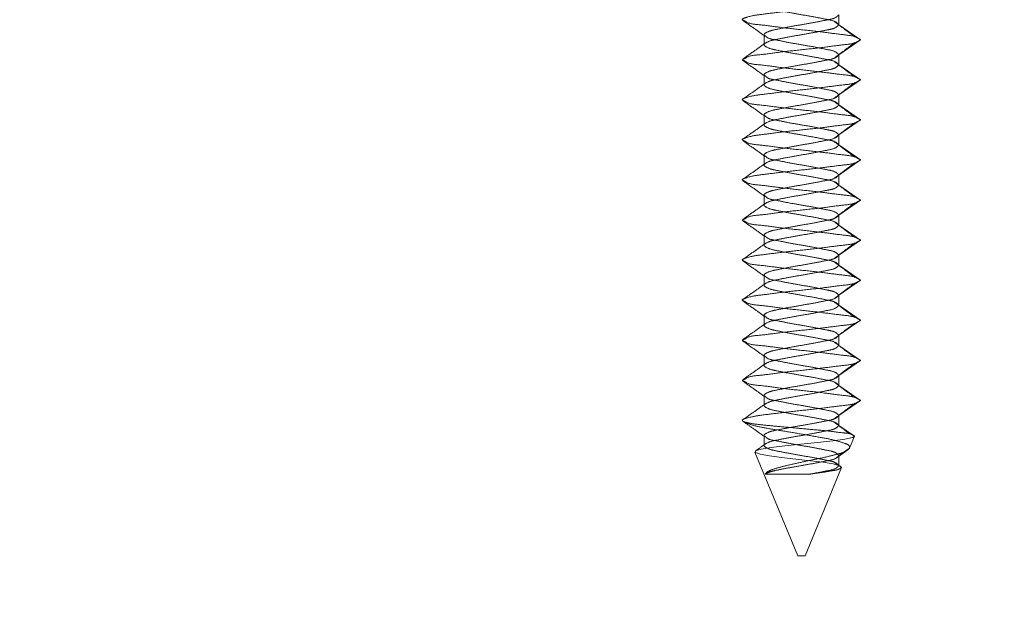
# Model space of a CAD drawing. Units: inches. Extents: x 0.3 to 16.7, y 0.2 to 10.7.
# Drawn here: x 2.2 to 2.5, y 1.1 to 1.3 of the extents above; entities that cross this region are included whole.
import ezdxf

# ---------------------------------------------------------------- set-up
doc = ezdxf.new("R2010")
doc.units = ezdxf.units.IN
doc.header["$MEASUREMENT"] = 0
doc.linetypes.add('HIDDEN', pattern=[0.075, 0.05, -0.025])

msp = doc.modelspace()

# ---------------------------------------------------------------- linework, layer by layer
at = {"color": 7, "linetype": 'HIDDEN', "lineweight": 18}
for p, q in [((2.47761713, 1.266695), (2.47761713, 1.27016685)), ((2.48513466, 1.26148663), (2.47761713, 1.266695)), ((2.45165229, 1.26322314), (2.45165229, 1.25975012)), ((2.47761713, 1.25627826), (2.48513466, 1.26148663)), ((2.47761713, 1.25280641), (2.47761713, 1.25627826)), ((2.48513466, 1.24759804), (2.47761713, 1.25280641)), ((2.45165229, 1.24933338), (2.45165229, 1.24586153)), ((2.47761713, 1.24238968), (2.48513466, 1.24759804)), ((2.47761713, 1.23891665), (2.47761713, 1.24238968)), ((2.48513466, 1.23370946), (2.47761713, 1.23891665)), ((2.45165229, 1.2354448), (2.45165229, 1.23197294)), ((2.47761713, 1.22850109), (2.48513466, 1.23370946)), ((2.47761713, 1.22502807), (2.47761713, 1.22850109)), ((2.48513466, 1.2198197), (2.47761713, 1.22502807)), ((2.45165229, 1.22155621), (2.45165229, 1.21808436)), ((2.47761713, 1.21461133), (2.48513466, 1.2198197)), ((2.47761713, 1.21113948), (2.47761713, 1.21461133)), ((2.48513466, 1.20593111), (2.47761713, 1.21113948)), ((2.45165229, 1.20766763), (2.45165229, 1.2041946)), ((2.47761713, 1.20072275), (2.48513466, 1.20593111)), ((2.47761713, 1.19725089), (2.47761713, 1.20072275)), ((2.48513466, 1.19204253), (2.47761713, 1.19725089)), ((2.45165229, 1.19377787), (2.45165229, 1.19030601)), ((2.47761713, 1.18683416), (2.48513466, 1.19204253)), ((2.47761713, 1.18336113), (2.47761713, 1.18683416)), ((2.48513466, 1.17815277), (2.47761713, 1.18336113)), ((2.45165229, 1.17988928), (2.45165229, 1.17641743)), ((2.47761713, 1.17294557), (2.48513466, 1.17815277)), ((2.47761713, 1.16947255), (2.47761713, 1.17294557)), ((2.48513466, 1.16426418), (2.47761713, 1.16947255)), ((2.45165229, 1.16600069), (2.45165229, 1.16252884)), ((2.47761713, 1.15905581), (2.48513466, 1.16426418)), ((2.47761713, 1.15558396), (2.47761713, 1.15905581)), ((2.48513466, 1.15037559), (2.47761713, 1.15558396)), ((2.45165229, 1.15211211), (2.45165229, 1.14863908)), ((2.47761713, 1.14516723), (2.48513466, 1.15037559)), ((2.47761713, 1.14169537), (2.47761713, 1.14516723)), ((2.48513466, 1.13648701), (2.47761713, 1.14169537)), ((2.45165229, 1.13822235), (2.45165229, 1.13475049)), ((2.47761713, 1.13127864), (2.48513466, 1.13648701)), ((2.47761713, 1.12780561), (2.47761713, 1.13127864)), ((2.48302877, 1.12405686), (2.47761713, 1.12780561)), ((2.45165229, 1.12433376), (2.45165229, 1.12086191)), ((2.48133369, 1.11996432), (2.48302877, 1.12405686)), ((2.47761713, 1.11738888), (2.48133369, 1.11996432)), ((2.4485031, 1.11859388), (2.46338469, 1.08266683)), ((2.47761713, 1.11391703), (2.47761713, 1.11738888)), ((2.46588466, 1.08266683), (2.47855864, 1.11326466)), ((2.4771951, 1.11416695), (2.47612731, 1.1149824)), ((2.47855864, 1.11326466), (2.47761713, 1.11391703)), ((2.45207748, 1.11099194), (2.46770126, 1.11099194)), ((2.46338469, 1.08266683), (2.46511306, 1.08266683)), ((2.46588466, 1.08266683), (2.46511306, 1.08266683))]:
    msp.add_line(p, q, dxfattribs=at)
at = {"color": 7, "linetype": 'HIDDEN', "lineweight": 18, "flags": 128}
msp.add_lwpolyline([(2.47855864, 1.11326466), (2.47788802, 1.11387714), (2.47565717, 1.11448257), (2.47211888, 1.11504459), (2.467716, 1.11559018), (2.46267453, 1.11619562), (2.45775018, 1.1167682), (2.45352125, 1.1173091), (2.45030488, 1.11790984), (2.44863672, 1.11849063), (2.44866634, 1.11866193), (2.44872985, 1.11902918), (2.45059499, 1.11962288), (2.45411788, 1.12021189), (2.45887224, 1.12075044), (2.46443187, 1.1213371), (2.47021957, 1.12193198), (2.47546137, 1.12247288), (2.4796535, 1.1230525), (2.48231627, 1.12365206), (2.48302877, 1.12405686), (2.48302877, 1.12405686)], dxfattribs=at)
at = {"color": 7, "linetype": 'Continuous', "lineweight": 18}
msp.add_circle((2.26243875, 2.38649595), 1.70645618, dxfattribs=at)
at = {"color": 7, "linetype": 'HIDDEN', "lineweight": 18}
for points, knots in [([(2.47761713, 1.28058358), (2.47730594, 1.28027781), (2.47626872, 1.27925862), (2.47333138, 1.27875981), (2.46938417, 1.27792313), (2.46461564, 1.27711173), (2.45995471, 1.27630032), (2.45576361, 1.27546371), (2.45334577, 1.27496472), (2.45114419, 1.27363991), (2.45334533, 1.27231321), (2.45576373, 1.27181523), (2.45995466, 1.27097808), (2.46461571, 1.27016711), (2.46938391, 1.2693547), (2.47333182, 1.26852079), (2.47626858, 1.26801988), (2.47730593, 1.26700074), (2.47761713, 1.266695)], [0, 0, 0, 0, 0.023740386, 0.0791296, 0.156359364, 0.249995701, 0.343633364, 0.420863129, 0.476252342, 0.499991712, 0.523745252, 0.579134465, 0.65636423, 0.750001894, 0.84363823, 0.92086383, 0.976259614, 1, 1, 1, 1]), ([(2.48513466, 1.27537522), (2.48463095, 1.27506891), (2.482801, 1.27395614), (2.47837077, 1.27358903), (2.4721203, 1.27269936), (2.46458046, 1.27190195), (2.4573468, 1.2711125), (2.45040654, 1.27020495), (2.44739961, 1.26987472), (2.44352778, 1.26859642), (2.44492367, 1.26804602), (2.44655908, 1.26693227), (2.45097648, 1.26667809), (2.45713078, 1.2657432), (2.46464347, 1.26496191), (2.47210633, 1.2641613), (2.47837342, 1.26327499), (2.48280074, 1.26290559), (2.48463091, 1.2617929), (2.48513466, 1.26148663)], [0, 0, 0, 0, 0.020998726, 0.076286428, 0.154715885, 0.249997647, 0.345280281, 0.423709738, 0.47899744, 0.499996166, 0.508059384, 0.52100167, 0.576289373, 0.654717094, 0.750001303, 0.845283065, 0.923710787, 0.979001274, 1, 1, 1, 1]), ([(2.47761713, 1.27016685), (2.47730595, 1.26986108), (2.47626874, 1.26884189), (2.47333114, 1.26834304), (2.46938557, 1.26750662), (2.46460924, 1.26669395), (2.45997668, 1.26588718), (2.45570523, 1.26503742), (2.45346181, 1.26456699), (2.45121799, 1.26333005), (2.45220683, 1.26278418), (2.4531583, 1.26178788), (2.45599403, 1.26143588), (2.45986825, 1.26054918), (2.46464081, 1.25975394), (2.46937839, 1.25893719), (2.47333278, 1.2581042), (2.4762685, 1.25760314), (2.47730591, 1.256584), (2.47761713, 1.25627826)], [0, 0, 0, 0, 0.023740395, 0.079129629, 0.156359423, 0.249995794, 0.343633493, 0.420863286, 0.47625252, 0.499991899, 0.513633165, 0.523745451, 0.579134685, 0.656360314, 0.7500018, 0.843638172, 0.920863801, 0.976259605, 1, 1, 1, 1]), ([(2.44435337, 1.26812645), (2.44563194, 1.26723013), (2.44818299, 1.26544177), (2.4507233, 1.2636382), (2.45199043, 1.26273856)], [0, 0, 0, 0, 0.50119384, 1, 1, 1, 1]), ([(2.47761713, 1.266695), (2.47730593, 1.26638926), (2.47626858, 1.26537011), (2.47333182, 1.2648692), (2.46938391, 1.26403529), (2.46461571, 1.26322288), (2.45995466, 1.26241191), (2.45576373, 1.26157477), (2.45334533, 1.26107679), (2.45114419, 1.25975008), (2.45334577, 1.25842527), (2.45576361, 1.25792628), (2.45995471, 1.25708967), (2.46461564, 1.25627827), (2.46938417, 1.25546687), (2.47333138, 1.25463018), (2.47626872, 1.25413137), (2.47730594, 1.25311219), (2.47761713, 1.25280641)], [0, 0, 0, 0, 0.023740386, 0.07913617, 0.15636177, 0.249998106, 0.34363577, 0.420865535, 0.476254748, 0.500008288, 0.523747658, 0.579136871, 0.656366636, 0.750004299, 0.843640636, 0.9208704, 0.976259614, 1, 1, 1, 1]), ([(2.48310636, 1.26247105), (2.48193238, 1.26335038), (2.47959607, 1.26510035), (2.47727972, 1.26687664), (2.47612731, 1.26776037)], [0, 0, 0, 0, 0.502489373, 1, 1, 1, 1]), ([(2.48513466, 1.26148663), (2.4846309, 1.26118036), (2.48280073, 1.26006767), (2.47837367, 1.25969825), (2.47210491, 1.25881205), (2.46464999, 1.25801096), (2.4571086, 1.25723142), (2.45103455, 1.25629668), (2.44645767, 1.25603774), (2.44499041, 1.25492939), (2.44380624, 1.25454154), (2.44499069, 1.25415585), (2.44645745, 1.25304593), (2.45103468, 1.25278857), (2.45710855, 1.25185304), (2.46465001, 1.25107378), (2.47210491, 1.25027261), (2.47837367, 1.24938642), (2.48280073, 1.24901701), (2.4846309, 1.24790431), (2.48513466, 1.24759804)], [0, 0, 0, 0, 0.0209987, 0.07628912, 0.154716747, 0.249998394, 0.345280912, 0.423710273, 0.478997908, 0.491940179, 0.500003387, 0.508059821, 0.521002092, 0.576289727, 0.654719088, 0.750001606, 0.845283253, 0.92371088, 0.9790013, 1, 1, 1, 1]), ([(2.45199043, 1.2602347), (2.4507233, 1.25933506), (2.44818299, 1.25753149), (2.44563194, 1.25574313), (2.44435337, 1.25484681)], [0, 0, 0, 0, 0.49880616, 1, 1, 1, 1]), ([(2.47612731, 1.25521289), (2.47727972, 1.25609662), (2.47959607, 1.25787291), (2.48193238, 1.25962288), (2.48310636, 1.26050222)], [0, 0, 0, 0, 0.497510627, 1, 1, 1, 1]), ([(2.47761713, 1.25627826), (2.47730593, 1.25597253), (2.4762686, 1.25495338), (2.47333158, 1.25445243), (2.46938532, 1.25361879), (2.46460929, 1.25280509), (2.45997666, 1.25199883), (2.45570525, 1.25114834), (2.45346157, 1.25067932), (2.45121768, 1.24944007), (2.4522071, 1.24889559), (2.45315815, 1.24789903), (2.45599427, 1.24754779), (2.45986791, 1.24665851), (2.464641, 1.24586595), (2.46937837, 1.24504847), (2.47333279, 1.24421563), (2.4762685, 1.24371455), (2.47730591, 1.24269541), (2.47761713, 1.24238968)], [0, 0, 0, 0, 0.023740329, 0.079135979, 0.156361394, 0.249997505, 0.343634943, 0.420864522, 0.476253602, 0.500007085, 0.51363414, 0.523746398, 0.579135478, 0.656365057, 0.750002495, 0.843638606, 0.920864021, 0.976259671, 1, 1, 1, 1]), ([(2.44435337, 1.25423786), (2.44563189, 1.25334109), (2.44818267, 1.25155194), (2.45072326, 1.24974837), (2.45199043, 1.2488488)], [0, 0, 0, 0, 0.501229839, 1, 1, 1, 1]), ([(2.47761713, 1.25280641), (2.47730598, 1.25250019), (2.47626934, 1.25147995), (2.47333134, 1.25098134), (2.46938394, 1.25014668), (2.46461573, 1.24933304), (2.45995499, 1.24852138), (2.45576306, 1.24768729), (2.45334619, 1.24718645), (2.45114415, 1.24586153), (2.45334619, 1.24453661), (2.45576306, 1.24403575), (2.45995501, 1.24320181), (2.46461556, 1.24238945), (2.46938425, 1.2415784), (2.4733312, 1.24074139), (2.47626935, 1.24024314), (2.47730599, 1.23922288), (2.47761713, 1.23891665)], [0, 0, 0, 0, 0.023754171, 0.079142487, 0.156366836, 0.250005444, 0.343641591, 0.42086594, 0.476260826, 0.499999811, 0.523738797, 0.579133683, 0.656358032, 0.749994179, 0.843628999, 0.920857513, 0.976245829, 1, 1, 1, 1]), ([(2.48310636, 1.24858129), (2.48193234, 1.24946056), (2.47959574, 1.25121054), (2.47727967, 1.25298761), (2.47612731, 1.25387179)], [0, 0, 0, 0, 0.5024485011, 1, 1, 1, 1]), ([(2.48513466, 1.24759804), (2.48463098, 1.2472913), (2.48280156, 1.24617718), (2.47837066, 1.24581069), (2.47212018, 1.24492289), (2.46458052, 1.24412329), (2.45734694, 1.24333345), (2.45040627, 1.24242875), (2.44739972, 1.24209615), (2.44352783, 1.24081818), (2.44492337, 1.2402676), (2.44656025, 1.23915671), (2.45097577, 1.23889822), (2.45713095, 1.23796516), (2.46464345, 1.23718477), (2.47210651, 1.23638486), (2.47837313, 1.23549573), (2.48280084, 1.23512852), (2.48463091, 1.23401576), (2.48513466, 1.23370946)], [0, 0, 0, 0, 0.021005482, 0.076293126, 0.154720765, 0.250004002, 0.345286536, 0.423714175, 0.479004603, 0.500003307, 0.508066517, 0.521002015, 0.576292444, 0.654720082, 0.750002616, 0.845284278, 0.923713652, 0.979001296, 1, 1, 1, 1]), ([(2.45199043, 1.24634611), (2.4507233, 1.24544648), (2.44818299, 1.24364291), (2.44563194, 1.24185454), (2.44435337, 1.24095823)], [0, 0, 0, 0, 0.49880616, 1, 1, 1, 1]), ([(2.47612731, 1.2413243), (2.47727972, 1.24220803), (2.47959607, 1.24398433), (2.48193238, 1.24573429), (2.48310636, 1.24661363)], [0, 0, 0, 0, 0.497510627, 1, 1, 1, 1]), ([(2.44435337, 1.24034927), (2.44563189, 1.2394525), (2.44818267, 1.23766336), (2.45072326, 1.23585979), (2.45199043, 1.23496022)], [0, 0, 0, 0, 0.501229839, 1, 1, 1, 1]), ([(2.47761713, 1.24238968), (2.47730599, 1.24208346), (2.47626936, 1.24106322), (2.4733311, 1.24056456), (2.46938535, 1.23973018), (2.46460932, 1.23891525), (2.459977, 1.23810828), (2.45570456, 1.2372609), (2.45346248, 1.2367889), (2.45121775, 1.23555146), (2.45220713, 1.23500697), (2.4531582, 1.23401046), (2.45599383, 1.23365709), (2.45986817, 1.23277074), (2.46464089, 1.23197691), (2.46937863, 1.23116068), (2.47333235, 1.23032502), (2.47626864, 1.22982604), (2.47730592, 1.22880686), (2.47761713, 1.22850109)], [0, 0, 0, 0, 0.023754508, 0.079143609, 0.156369052, 0.250008986, 0.34364646, 0.420871903, 0.476267574, 0.500006896, 0.513633956, 0.523746218, 0.579141889, 0.656367332, 0.750004806, 0.843640953, 0.920870561, 0.976259662, 1, 1, 1, 1]), ([(2.48310636, 1.2346927), (2.48193238, 1.23557204), (2.47959607, 1.237322), (2.47727972, 1.2390983), (2.47612731, 1.23998203)], [0, 0, 0, 0, 0.502489373, 1, 1, 1, 1]), ([(2.47761713, 1.23891665), (2.47730594, 1.23861088), (2.47626872, 1.23759169), (2.47333138, 1.23709289), (2.46938418, 1.23625615), (2.46461558, 1.23544501), (2.459955, 1.23463267), (2.45576306, 1.23379873), (2.45334619, 1.23329786), (2.45114415, 1.23197295), (2.45334619, 1.23064803), (2.45576306, 1.23014719), (2.45995499, 1.22931309), (2.46461573, 1.22850143), (2.46938394, 1.22768779), (2.47333134, 1.22685314), (2.47626934, 1.22635453), (2.47730598, 1.22533428), (2.47761713, 1.22502807)], [0, 0, 0, 0, 0.0237403382, 0.0791294392, 0.156359047, 0.2499951939, 0.3436326676, 0.4208581111, 0.476253782, 0.4999931039, 0.5237324257, 0.5791280967, 0.6563535401, 0.7499910139, 0.8436309479, 0.9208563914, 0.9762454924, 1, 1, 1, 1]), ([(2.48513466, 1.23370946), (2.48463098, 1.23340271), (2.48280156, 1.23228857), (2.47837057, 1.23192245), (2.47212038, 1.23103225), (2.46458041, 1.2302353), (2.45734696, 1.22944474), (2.45040627, 1.22854019), (2.44739972, 1.22820756), (2.44352783, 1.2269296), (2.44492337, 1.22637902), (2.44656025, 1.22526812), (2.45097577, 1.22500965), (2.45713094, 1.22407645), (2.46464354, 1.22329674), (2.47210638, 1.22249435), (2.47837303, 1.22160714), (2.4828014, 1.22124056), (2.48463094, 1.22012644), (2.48513466, 1.2198197)], [0, 0, 0, 0, 0.02100534, 0.076292609, 0.154721451, 0.250002468, 0.345284355, 0.423711463, 0.479001517, 0.500000078, 0.508063233, 0.520998643, 0.576288697, 0.654715805, 0.749997692, 0.845280284, 0.923707391, 0.97899466, 1, 1, 1, 1]), ([(2.45199043, 1.23245753), (2.45072326, 1.23155796), (2.44818267, 1.22975438), (2.44563189, 1.22796524), (2.44435337, 1.22706847)], [0, 0, 0, 0, 0.498770161, 1, 1, 1, 1]), ([(2.47612731, 1.22743572), (2.47727972, 1.22831944), (2.47959607, 1.23009574), (2.48193238, 1.2318457), (2.48310636, 1.23272504)], [0, 0, 0, 0, 0.497510627, 1, 1, 1, 1]), ([(2.44435337, 1.22645952), (2.44563194, 1.2255632), (2.44818299, 1.22377484), (2.4507233, 1.22197126), (2.45199043, 1.22107163)], [0, 0, 0, 0, 0.50119384, 1, 1, 1, 1]), ([(2.47761713, 1.22850109), (2.47730599, 1.22819487), (2.47626936, 1.22717461), (2.47333095, 1.22667631), (2.46938566, 1.22583957), (2.46460914, 1.22502724), (2.45997702, 1.22421957), (2.45570455, 1.22337234), (2.45346248, 1.22290032), (2.45121775, 1.22166288), (2.45220713, 1.22111839), (2.4531582, 1.22012187), (2.45599384, 1.21976853), (2.45986815, 1.21888203), (2.46464105, 1.21808888), (2.46937839, 1.21727014), (2.47333231, 1.21643657), (2.47626926, 1.21593778), (2.47730597, 1.21491755), (2.47761713, 1.21461133)], [0, 0, 0, 0, 0.023754171, 0.079142487, 0.156371001, 0.250005821, 0.343641968, 0.420866317, 0.476261203, 0.500000189, 0.513627055, 0.523739174, 0.57913406, 0.656358409, 0.749994556, 0.843633164, 0.920857513, 0.976245829, 1, 1, 1, 1]), ([(2.48310636, 1.22080411), (2.48193238, 1.22168345), (2.47959607, 1.22343341), (2.47727972, 1.22520971), (2.47612731, 1.22609344)], [0, 0, 0, 0, 0.502489373, 1, 1, 1, 1]), ([(2.47761713, 1.22502807), (2.47730593, 1.22472233), (2.47626858, 1.22370318), (2.47333182, 1.22320227), (2.46938392, 1.22236835), (2.46461569, 1.22155599), (2.4599547, 1.22074485), (2.45576362, 1.21990818), (2.45334577, 1.21940921), (2.45114419, 1.21808439), (2.45334533, 1.21675769), (2.45576373, 1.21625971), (2.45995466, 1.21542256), (2.46461571, 1.21461159), (2.46938391, 1.21379918), (2.47333182, 1.21296528), (2.47626858, 1.21246436), (2.47730593, 1.21144522), (2.47761713, 1.21113948)], [0, 0, 0, 0, 0.023740329, 0.079135979, 0.156361394, 0.249997505, 0.343634943, 0.420864522, 0.476253602, 0.499992915, 0.523746398, 0.579135478, 0.656365057, 0.750002495, 0.843638606, 0.920864021, 0.976259671, 1, 1, 1, 1]), ([(2.48513466, 1.2198197), (2.48463095, 1.2195134), (2.482801, 1.21840063), (2.47837077, 1.21803351), (2.4721203, 1.21714385), (2.46458046, 1.21634643), (2.4573468, 1.21555698), (2.45040654, 1.21464943), (2.44739961, 1.21431921), (2.44352778, 1.2130409), (2.44492367, 1.2124905), (2.44655908, 1.21137674), (2.45097658, 1.21112293), (2.45713059, 1.21018561), (2.46464358, 1.20940699), (2.47210632, 1.20860565), (2.47837343, 1.2077195), (2.48280074, 1.20735007), (2.48463091, 1.20623738), (2.48513466, 1.20593111)], [0, 0, 0, 0, 0.020998722, 0.076286416, 0.15471586, 0.249997607, 0.345280226, 0.42370967, 0.478997363, 0.499996086, 0.508059302, 0.521001587, 0.57628928, 0.654718724, 0.750001343, 0.84528309, 0.923710799, 0.979001278, 1, 1, 1, 1]), ([(2.47612731, 1.21354596), (2.47727967, 1.21443014), (2.47959574, 1.2162072), (2.48193234, 1.21795718), (2.48310636, 1.21883646)], [0, 0, 0, 0, 0.4975514989, 1, 1, 1, 1]), ([(2.45199043, 1.21856894), (2.45072326, 1.21766937), (2.44818267, 1.2158658), (2.44563189, 1.21407665), (2.44435337, 1.21317988)], [0, 0, 0, 0, 0.498770161, 1, 1, 1, 1]), ([(2.44435337, 1.21257093), (2.44563194, 1.21167461), (2.44818299, 1.20988625), (2.4507233, 1.20808268), (2.45199043, 1.20718304)], [0, 0, 0, 0, 0.50119384, 1, 1, 1, 1]), ([(2.47761713, 1.21461133), (2.47730595, 1.21430556), (2.47626874, 1.21328637), (2.47333114, 1.21278752), (2.46938557, 1.2119511), (2.46460924, 1.21113843), (2.45997668, 1.21033167), (2.45570523, 1.2094819), (2.45346181, 1.20901147), (2.45121799, 1.20777453), (2.45220683, 1.20722866), (2.4531583, 1.20623237), (2.45599403, 1.20588036), (2.45986825, 1.20499366), (2.46464081, 1.20419842), (2.46937839, 1.20338167), (2.47333278, 1.20254868), (2.4762685, 1.20204762), (2.47730591, 1.20102848), (2.47761713, 1.20072275)], [0, 0, 0, 0, 0.023740395, 0.079129629, 0.156359423, 0.249995794, 0.343633493, 0.420863286, 0.47625252, 0.499991899, 0.513633165, 0.523745451, 0.579134685, 0.656360314, 0.7500018, 0.843638172, 0.920863801, 0.976259605, 1, 1, 1, 1]), ([(2.48310636, 1.20691553), (2.48193238, 1.20779487), (2.47959607, 1.20954483), (2.47727972, 1.21132113), (2.47612731, 1.21220485)], [0, 0, 0, 0, 0.502489373, 1, 1, 1, 1]), ([(2.47761713, 1.21113948), (2.47730593, 1.21083374), (2.47626858, 1.20981459), (2.47333182, 1.2093137), (2.46938394, 1.20847965), (2.46461553, 1.20766794), (2.45995497, 1.20685437), (2.45576359, 1.20601959), (2.45334534, 1.20552124), (2.45114419, 1.20419457), (2.45334577, 1.20286975), (2.45576361, 1.20237077), (2.45995471, 1.20153415), (2.46461564, 1.20072275), (2.46938417, 1.19991135), (2.47333138, 1.19907467), (2.47626872, 1.19857586), (2.47730594, 1.19755667), (2.47761713, 1.19725089)], [0, 0, 0, 0, 0.023740395, 0.079136199, 0.156361829, 0.249998201, 0.343639687, 0.420865316, 0.47625455, 0.500008099, 0.523747478, 0.579136712, 0.656366506, 0.750004205, 0.843640577, 0.92087037, 0.976259605, 1, 1, 1, 1]), ([(2.48513466, 1.20593111), (2.4846309, 1.20562484), (2.48280073, 1.20451215), (2.47837367, 1.20414273), (2.47210491, 1.20325653), (2.46464999, 1.20245544), (2.4571086, 1.2016759), (2.45103455, 1.20074116), (2.44645767, 1.20048222), (2.44499041, 1.19937387), (2.44380624, 1.19898602), (2.44499069, 1.19860033), (2.44645745, 1.19749042), (2.45103468, 1.19723304), (2.45710856, 1.19629757), (2.46464997, 1.19551803), (2.47210508, 1.19471789), (2.47837337, 1.1938288), (2.48280082, 1.19346159), (2.48463091, 1.19234883), (2.48513466, 1.19204253)], [0, 0, 0, 0, 0.020998722, 0.0762892, 0.154716909, 0.249998656, 0.345281274, 0.423710718, 0.478998411, 0.491940696, 0.500003912, 0.508060354, 0.521002639, 0.576290332, 0.654719775, 0.750002394, 0.845284141, 0.923713584, 0.979001278, 1, 1, 1, 1]), ([(2.45199043, 1.20467918), (2.4507233, 1.20377955), (2.44818299, 1.20197597), (2.44563194, 1.20018761), (2.44435337, 1.1992913)], [0, 0, 0, 0, 0.49880616, 1, 1, 1, 1]), ([(2.47612731, 1.19965737), (2.47727972, 1.2005411), (2.47959607, 1.2023174), (2.48193238, 1.20406736), (2.48310636, 1.2049467)], [0, 0, 0, 0, 0.497510627, 1, 1, 1, 1]), ([(2.44435337, 1.19868234), (2.44563189, 1.19778557), (2.44818267, 1.19599643), (2.45072326, 1.19419285), (2.45199043, 1.19329328)], [0, 0, 0, 0, 0.501229839, 1, 1, 1, 1]), ([(2.47761713, 1.20072275), (2.47730593, 1.20041701), (2.4762686, 1.19939786), (2.47333158, 1.19889691), (2.46938532, 1.19806327), (2.46460929, 1.19724957), (2.45997666, 1.19644331), (2.45570525, 1.19559282), (2.45346157, 1.1951238), (2.45121768, 1.19388455), (2.4522071, 1.19334007), (2.45315815, 1.19234351), (2.45599427, 1.19199227), (2.45986791, 1.19110299), (2.464641, 1.19031043), (2.46937837, 1.18949295), (2.47333279, 1.18866012), (2.4762685, 1.18815903), (2.47730591, 1.18713989), (2.47761713, 1.18683416)], [0, 0, 0, 0, 0.023740329, 0.079135979, 0.156361394, 0.249997505, 0.343634943, 0.420864522, 0.476253602, 0.500007085, 0.51363414, 0.523746398, 0.579135478, 0.656365057, 0.750002495, 0.843638606, 0.920864021, 0.976259671, 1, 1, 1, 1]), ([(2.48310636, 1.19302577), (2.48193234, 1.19390504), (2.47959574, 1.19565502), (2.47727967, 1.19743209), (2.47612731, 1.19831627)], [0, 0, 0, 0, 0.5024485011, 1, 1, 1, 1]), ([(2.47761713, 1.19725089), (2.47730598, 1.19694467), (2.47626934, 1.19592443), (2.47333134, 1.19542582), (2.46938394, 1.19459116), (2.46461573, 1.19377752), (2.45995499, 1.19296586), (2.45576306, 1.19213177), (2.45334619, 1.19163093), (2.45114415, 1.19030601), (2.45334619, 1.1889811), (2.45576306, 1.18848023), (2.45995501, 1.18764629), (2.46461556, 1.18683393), (2.46938425, 1.18602289), (2.4733312, 1.18518587), (2.47626935, 1.18468762), (2.47730599, 1.18366736), (2.47761713, 1.18336113)], [0, 0, 0, 0, 0.023754171, 0.079142487, 0.156366836, 0.250005444, 0.343641591, 0.42086594, 0.476260826, 0.499999811, 0.523738797, 0.579133683, 0.656358032, 0.749994179, 0.843628999, 0.920857513, 0.976245829, 1, 1, 1, 1]), ([(2.48513466, 1.19204253), (2.48463098, 1.19173578), (2.48280156, 1.19062166), (2.47837066, 1.19025517), (2.47212018, 1.18936738), (2.46458052, 1.18856777), (2.45734694, 1.18777794), (2.45040627, 1.18687323), (2.44739972, 1.18654063), (2.44352783, 1.18526266), (2.44492337, 1.18471208), (2.44656025, 1.18360119), (2.45097577, 1.1833427), (2.45713096, 1.18240965), (2.46464343, 1.18162921), (2.47210658, 1.18082948), (2.47837293, 1.17993986), (2.4828014, 1.17957365), (2.48463094, 1.17845952), (2.48513466, 1.17815277)], [0, 0, 0, 0, 0.02100534, 0.076292609, 0.154719716, 0.250002308, 0.345284195, 0.423711303, 0.479001357, 0.499999918, 0.508063073, 0.520998483, 0.576288537, 0.654715645, 0.749997532, 0.845278549, 0.923707391, 0.97899466, 1, 1, 1, 1]), ([(2.45199043, 1.19079059), (2.4507233, 1.18989096), (2.44818299, 1.18808739), (2.44563194, 1.18629903), (2.44435337, 1.18540271)], [0, 0, 0, 0, 0.49880616, 1, 1, 1, 1]), ([(2.47612731, 1.18576879), (2.47727972, 1.18665251), (2.47959607, 1.18842881), (2.48193238, 1.19017877), (2.48310636, 1.19105811)], [0, 0, 0, 0, 0.497510627, 1, 1, 1, 1]), ([(2.44435337, 1.18479376), (2.44563189, 1.18389698), (2.44818267, 1.18210784), (2.45072326, 1.18030427), (2.45199043, 1.1794047)], [0, 0, 0, 0, 0.501229839, 1, 1, 1, 1]), ([(2.47761713, 1.18683416), (2.47730599, 1.18652794), (2.47626936, 1.1855077), (2.4733311, 1.18500904), (2.46938535, 1.18417466), (2.46460932, 1.18335973), (2.459977, 1.18255276), (2.45570456, 1.18170539), (2.45346248, 1.18123339), (2.45121775, 1.17999595), (2.45220713, 1.17945146), (2.4531582, 1.17845494), (2.45599383, 1.17810158), (2.45986817, 1.17721523), (2.46464089, 1.17642139), (2.46937863, 1.17560516), (2.47333235, 1.1747695), (2.47626864, 1.17427052), (2.47730592, 1.17325135), (2.47761713, 1.17294557)], [0, 0, 0, 0, 0.023754508, 0.079143609, 0.156369052, 0.250008986, 0.34364646, 0.420871903, 0.476267574, 0.500006896, 0.513633956, 0.523746218, 0.579141889, 0.656367332, 0.750004806, 0.843640953, 0.920870561, 0.976259662, 1, 1, 1, 1]), ([(2.47761713, 1.18336113), (2.47730594, 1.18305536), (2.47626872, 1.18203617), (2.47333138, 1.18153737), (2.46938418, 1.18070063), (2.46461558, 1.17988949), (2.459955, 1.17907715), (2.45576306, 1.17824321), (2.45334619, 1.17774234), (2.45114415, 1.17641743), (2.45334619, 1.17509251), (2.45576306, 1.17459167), (2.45995498, 1.17375756), (2.46461577, 1.172946), (2.4693838, 1.17213198), (2.47333183, 1.17129839), (2.47626858, 1.17079743), (2.47730593, 1.16977828), (2.47761713, 1.16947255)], [0, 0, 0, 0, 0.023740519, 0.079130041, 0.156360235, 0.249997094, 0.343635279, 0.420861309, 0.476257401, 0.499996904, 0.523736406, 0.579132498, 0.656358528, 0.749996713, 0.843637359, 0.920863389, 0.976259481, 1, 1, 1, 1]), ([(2.48310636, 1.17913718), (2.48193238, 1.18001652), (2.47959607, 1.18176648), (2.47727972, 1.18354278), (2.47612731, 1.18442651)], [0, 0, 0, 0, 0.502489373, 1, 1, 1, 1]), ([(2.48513466, 1.17815277), (2.48463095, 1.17784646), (2.482801, 1.17673369), (2.47837076, 1.17636658), (2.47212031, 1.17547686), (2.46458043, 1.17467974), (2.45734696, 1.17388923), (2.45040627, 1.17298467), (2.44739972, 1.17265204), (2.44352783, 1.17137408), (2.44492337, 1.1708235), (2.44656025, 1.1697126), (2.45097577, 1.16945413), (2.45713094, 1.16852093), (2.46464354, 1.16774122), (2.47210638, 1.16693883), (2.47837303, 1.16605162), (2.4828014, 1.16568504), (2.48463094, 1.16457093), (2.48513466, 1.16426418)], [0, 0, 0, 0, 0.020998704, 0.076286348, 0.154715722, 0.249997384, 0.345279918, 0.423707556, 0.478997985, 0.499996689, 0.508059899, 0.520995397, 0.576285825, 0.654713464, 0.749995998, 0.845279235, 0.923706874, 0.978994518, 1, 1, 1, 1]), ([(2.45199043, 1.17690201), (2.45072326, 1.17600244), (2.44818267, 1.17419887), (2.44563189, 1.17240972), (2.44435337, 1.17151295)], [0, 0, 0, 0, 0.498770161, 1, 1, 1, 1]), ([(2.47612731, 1.1718802), (2.47727972, 1.17276393), (2.47959607, 1.17454022), (2.48193238, 1.17629019), (2.48310636, 1.17716952)], [0, 0, 0, 0, 0.497510627, 1, 1, 1, 1]), ([(2.44435337, 1.170904), (2.44563194, 1.17000768), (2.44818299, 1.16821932), (2.4507233, 1.16641575), (2.45199043, 1.16551611)], [0, 0, 0, 0, 0.50119384, 1, 1, 1, 1]), ([(2.47761713, 1.17294557), (2.47730599, 1.17263935), (2.47626936, 1.17161909), (2.47333095, 1.17112079), (2.46938566, 1.17028405), (2.46460914, 1.16947172), (2.45997702, 1.16866405), (2.45570455, 1.16781682), (2.45346248, 1.1673448), (2.45121775, 1.16610736), (2.45220713, 1.16556287), (2.4531582, 1.16456635), (2.45599384, 1.16421301), (2.45986815, 1.16332652), (2.46464105, 1.16253336), (2.46937839, 1.16171463), (2.47333231, 1.16088105), (2.47626926, 1.16038226), (2.47730597, 1.15936203), (2.47761713, 1.15905581)], [0, 0, 0, 0, 0.023754171, 0.079142487, 0.156371001, 0.250005821, 0.343641968, 0.420866317, 0.476261203, 0.500000189, 0.513627055, 0.523739174, 0.57913406, 0.656358409, 0.749994556, 0.843633164, 0.920857513, 0.976245829, 1, 1, 1, 1]), ([(2.47761713, 1.16947255), (2.47730593, 1.16916681), (2.47626858, 1.16814766), (2.47333182, 1.16764675), (2.46938392, 1.16681283), (2.46461569, 1.16600047), (2.4599547, 1.16518933), (2.45576362, 1.16435267), (2.45334577, 1.16385369), (2.45114419, 1.16252888), (2.45334533, 1.16120217), (2.45576373, 1.16070419), (2.45995466, 1.15986704), (2.46461571, 1.15905608), (2.46938391, 1.15824366), (2.47333182, 1.15740976), (2.47626858, 1.15690885), (2.47730593, 1.1558897), (2.47761713, 1.15558396)], [0, 0, 0, 0, 0.023740329, 0.079135979, 0.156361394, 0.249997505, 0.343634943, 0.420864522, 0.476253602, 0.499992915, 0.523746398, 0.579135478, 0.656365057, 0.750002495, 0.843638606, 0.920864021, 0.976259671, 1, 1, 1, 1]), ([(2.48310636, 1.1652486), (2.48193238, 1.16612793), (2.47959607, 1.1678779), (2.47727972, 1.16965419), (2.47612731, 1.17053792)], [0, 0, 0, 0, 0.502489373, 1, 1, 1, 1]), ([(2.48513466, 1.16426418), (2.4846309, 1.16395791), (2.48280073, 1.16284522), (2.47837367, 1.1624758), (2.47210491, 1.16158961), (2.46465001, 1.16078844), (2.45710855, 1.16000919), (2.45103468, 1.15907366), (2.44645745, 1.15881629), (2.44499069, 1.15770638), (2.44380624, 1.15732068), (2.44499041, 1.15693284), (2.44645767, 1.15582449), (2.45103455, 1.15556554), (2.4571086, 1.1546308), (2.46464999, 1.15385127), (2.47210491, 1.15305018), (2.47837367, 1.15216397), (2.48280073, 1.15179456), (2.4846309, 1.15068186), (2.48513466, 1.15037559)], [0, 0, 0, 0, 0.0209987, 0.07628912, 0.154716747, 0.249998394, 0.345280912, 0.423710273, 0.478997908, 0.491940179, 0.499996613, 0.508059821, 0.521002092, 0.576289727, 0.654719088, 0.750001606, 0.845283253, 0.92371088, 0.9790013, 1, 1, 1, 1]), ([(2.45199043, 1.16301342), (2.45072326, 1.16211385), (2.44818267, 1.16031028), (2.44563189, 1.15852114), (2.44435337, 1.15762436)], [0, 0, 0, 0, 0.498770161, 1, 1, 1, 1]), ([(2.47612731, 1.15799044), (2.47727967, 1.15887462), (2.47959574, 1.16065168), (2.48193234, 1.16240166), (2.48310636, 1.16328094)], [0, 0, 0, 0, 0.4975514989, 1, 1, 1, 1]), ([(2.47761713, 1.15905581), (2.47730595, 1.15875004), (2.47626874, 1.15773085), (2.47333114, 1.157232), (2.46938557, 1.15639559), (2.46460924, 1.15558291), (2.45997668, 1.15477615), (2.45570523, 1.15392638), (2.45346181, 1.15345595), (2.45121799, 1.15221901), (2.45220683, 1.15167315), (2.4531583, 1.15067684), (2.45599418, 1.15032519), (2.45986794, 1.14943611), (2.46464099, 1.14864348), (2.46937837, 1.14782602), (2.47333279, 1.14699318), (2.4762685, 1.1464921), (2.47730591, 1.14547296), (2.47761713, 1.14516723)], [0, 0, 0, 0, 0.023740386, 0.079129599, 0.156359364, 0.2499957, 0.343633363, 0.420863127, 0.476252341, 0.49999171, 0.513632971, 0.523745254, 0.579134467, 0.656364231, 0.750001894, 0.843638231, 0.920863831, 0.976259614, 1, 1, 1, 1]), ([(2.44435337, 1.15701541), (2.44563194, 1.15611909), (2.44818299, 1.15433073), (2.4507233, 1.15252716), (2.45199043, 1.15162753)], [0, 0, 0, 0, 0.50119384, 1, 1, 1, 1]), ([(2.47761713, 1.15558396), (2.47730593, 1.15527822), (2.47626858, 1.15425907), (2.47333182, 1.15375819), (2.46938394, 1.15292413), (2.46461553, 1.15211242), (2.45995497, 1.15129885), (2.45576359, 1.15046407), (2.45334534, 1.14996572), (2.45114419, 1.14863905), (2.45334577, 1.14731423), (2.45576361, 1.14681525), (2.45995471, 1.14597864), (2.46461564, 1.14516723), (2.46938417, 1.14435583), (2.47333138, 1.14351915), (2.47626872, 1.14302034), (2.47730594, 1.14200115), (2.47761713, 1.14169537)], [0, 0, 0, 0, 0.023740395, 0.079136199, 0.156361829, 0.249998201, 0.343639687, 0.420865316, 0.47625455, 0.500008099, 0.523747478, 0.579136712, 0.656366506, 0.750004205, 0.843640577, 0.92087037, 0.976259605, 1, 1, 1, 1]), ([(2.48310636, 1.15136001), (2.48193238, 1.15223935), (2.47959607, 1.15398931), (2.47727972, 1.15576561), (2.47612731, 1.15664933)], [0, 0, 0, 0, 0.502489373, 1, 1, 1, 1]), ([(2.48513466, 1.15037559), (2.4846309, 1.15006932), (2.48280073, 1.14895663), (2.47837367, 1.14858724), (2.47210493, 1.14770088), (2.46464988, 1.14690052), (2.4571088, 1.14611832), (2.45103446, 1.145186), (2.44645768, 1.14492668), (2.44499041, 1.14381835), (2.44380624, 1.14343051), (2.44499069, 1.14304481), (2.44645745, 1.1419349), (2.45103468, 1.14167752), (2.45710856, 1.14074205), (2.46464997, 1.13996251), (2.47210508, 1.13916237), (2.47837337, 1.13827328), (2.48280082, 1.13790607), (2.48463091, 1.13679331), (2.48513466, 1.13648701)], [0, 0, 0, 0, 0.020998726, 0.076289213, 0.154716934, 0.249998696, 0.345282904, 0.423710626, 0.478998328, 0.491940614, 0.500003832, 0.508060275, 0.521002562, 0.576290264, 0.65471972, 0.750002354, 0.845284116, 0.923713572, 0.979001274, 1, 1, 1, 1]), ([(2.45199043, 1.14912366), (2.4507233, 1.14822403), (2.44818299, 1.14642046), (2.44563194, 1.14463209), (2.44435337, 1.14373578)], [0, 0, 0, 0, 0.49880616, 1, 1, 1, 1]), ([(2.47612731, 1.14410185), (2.47727972, 1.14498558), (2.47959607, 1.14676188), (2.48193238, 1.14851184), (2.48310636, 1.14939118)], [0, 0, 0, 0, 0.497510627, 1, 1, 1, 1]), ([(2.47761713, 1.14516723), (2.47730593, 1.14486149), (2.4762686, 1.14384235), (2.47333158, 1.14334139), (2.46938532, 1.14250776), (2.46460929, 1.14169405), (2.45997666, 1.14088779), (2.45570525, 1.1400373), (2.45346157, 1.13956828), (2.45121768, 1.13832903), (2.4522071, 1.13778455), (2.45315815, 1.13678799), (2.45599427, 1.13643674), (2.45986792, 1.13554752), (2.46464094, 1.13475469), (2.46937862, 1.13393818), (2.47333235, 1.13310258), (2.47626864, 1.13260359), (2.47730592, 1.13158441), (2.47761713, 1.13127864)], [0, 0, 0, 0, 0.023740386, 0.07913617, 0.15636177, 0.249998106, 0.34363577, 0.420865535, 0.476254748, 0.500008288, 0.513635375, 0.523747658, 0.579136871, 0.656366636, 0.750004299, 0.843640636, 0.9208704, 0.976259614, 1, 1, 1, 1]), ([(2.44435337, 1.14312682), (2.44563189, 1.14223005), (2.44818267, 1.14044091), (2.45072326, 1.13863734), (2.45199043, 1.13773777)], [0, 0, 0, 0, 0.501229839, 1, 1, 1, 1]), ([(2.47761713, 1.14169537), (2.47730598, 1.14138915), (2.47626934, 1.14036891), (2.47333134, 1.1398703), (2.46938394, 1.13903565), (2.46461573, 1.138222), (2.45995499, 1.13741034), (2.45576306, 1.13657625), (2.45334619, 1.13607541), (2.45114415, 1.13475049), (2.45334619, 1.13342558), (2.45576306, 1.13292471), (2.45995501, 1.13209077), (2.46461556, 1.13127841), (2.46938425, 1.13046737), (2.4733312, 1.12963035), (2.47626935, 1.1291321), (2.47730599, 1.12811184), (2.47761713, 1.12780561)], [0, 0, 0, 0, 0.023754171, 0.079142487, 0.156366836, 0.250005444, 0.343641591, 0.42086594, 0.476260826, 0.499999811, 0.523738797, 0.579133683, 0.656358032, 0.749994179, 0.843628999, 0.920857513, 0.976245829, 1, 1, 1, 1]), ([(2.48310636, 1.13747025), (2.48193234, 1.13834953), (2.47959574, 1.14009951), (2.47727967, 1.14187657), (2.47612731, 1.14276075)], [0, 0, 0, 0, 0.5024485011, 1, 1, 1, 1]), ([(2.48513466, 1.13648701), (2.48463097, 1.13618026), (2.48280155, 1.13506612), (2.47837084, 1.13469996), (2.47211913, 1.13381008), (2.46458534, 1.13302038), (2.45733043, 1.13219456), (2.45044981, 1.13139117), (2.44731698, 1.13084552), (2.44367606, 1.12986266), (2.44434752, 1.12927944), (2.44450707, 1.12914085)], [0, 0, 0, 0, 0.041467893, 0.150613785, 0.30544141, 0.49354445, 0.681646101, 0.836473727, 0.945625117, 0.987079628, 1, 1, 1, 1]), ([(2.45199043, 1.13523508), (2.45072326, 1.13433551), (2.44818267, 1.13253193), (2.44563189, 1.13074279), (2.44435337, 1.12984602)], [0, 0, 0, 0, 0.498770161, 1, 1, 1, 1]), ([(2.47612731, 1.13021327), (2.47727972, 1.13109699), (2.47959607, 1.13287329), (2.48193238, 1.13462325), (2.48310636, 1.13550259)], [0, 0, 0, 0, 0.497510627, 1, 1, 1, 1]), ([(2.47761713, 1.13127864), (2.47730599, 1.13097242), (2.47626936, 1.12995218), (2.4733311, 1.12945353), (2.46938535, 1.12861915), (2.46460932, 1.12780421), (2.459977, 1.12699724), (2.45570456, 1.12614987), (2.45346248, 1.12567787), (2.45121775, 1.12444043), (2.45220713, 1.12389594), (2.4531582, 1.12289942), (2.45599383, 1.12254606), (2.45986818, 1.12165971), (2.46464087, 1.12086585), (2.4693787, 1.12004972), (2.47333216, 1.11921378), (2.47626927, 1.11871536), (2.47730597, 1.1176951), (2.47761713, 1.11738888)], [0, 0, 0, 0, 0.023754171, 0.079142487, 0.156366836, 0.250005444, 0.343641591, 0.42086594, 0.476260826, 0.499999811, 0.513626678, 0.523738797, 0.579133683, 0.656358032, 0.749994179, 0.843628999, 0.920857513, 0.976245829, 1, 1, 1, 1]), ([(2.44435337, 1.12923824), (2.44446866, 1.12915687), (2.44574457, 1.12825639), (2.44829899, 1.12647242), (2.45072369, 1.12474936), (2.45199043, 1.12384918)], [0, 0, 0, 0, 0.045291018, 0.501229879, 1, 1, 1, 1]), ([(2.48302877, 1.12405686), (2.48275414, 1.12426517), (2.48169037, 1.12507205), (2.47868922, 1.12523276), (2.47436426, 1.12591661), (2.46870346, 1.12635296), (2.46250132, 1.1269636), (2.4563609, 1.12749388), (2.45101397, 1.12801262), (2.44713069, 1.12845409), (2.4451421, 1.12897463), (2.44450707, 1.12914085)], [0, 0, 0, 0, 0.026227296, 0.1015888, 0.220159802, 0.368272542, 0.535950907, 0.700270934, 0.842007395, 0.949547066, 1, 1, 1, 1]), ([(2.44450707, 1.12914085), (2.44542995, 1.1287595), (2.44784327, 1.12776226), (2.45245246, 1.12686772), (2.45824333, 1.12591989), (2.46453071, 1.12486915), (2.47047312, 1.12377827), (2.47568675, 1.12291233), (2.47891882, 1.12186837), (2.48131542, 1.12100616), (2.48133047, 1.1201482), (2.48133369, 1.11996432)], [0, 0, 0, 0, 0.077645419, 0.203041843, 0.363796616, 0.535705028, 0.698191814, 0.838484366, 0.935714346, 0.986222204, 1, 1, 1, 1]), ([(2.47761713, 1.12780561), (2.47730594, 1.12749984), (2.47626872, 1.12648065), (2.47333138, 1.12598185), (2.46938418, 1.12514511), (2.46461559, 1.12433398), (2.45995496, 1.1235216), (2.45576318, 1.12268777), (2.45334596, 1.12218666), (2.45114419, 1.12086197), (2.45334534, 1.11953525), (2.45576359, 1.11903693), (2.45995497, 1.11820213), (2.46461553, 1.11738857), (2.46938394, 1.11657686), (2.47333182, 1.1157428), (2.47626858, 1.11524192), (2.47730593, 1.11422277), (2.47761713, 1.11391703)], [0, 0, 0, 0, 0.023740338, 0.079129439, 0.156359047, 0.249995194, 0.343632667, 0.420858111, 0.476253782, 0.499993104, 0.523746595, 0.579135696, 0.65636114, 0.750002401, 0.843638547, 0.920863991, 0.976259662, 1, 1, 1, 1]), ([(2.48128815, 1.12494858), (2.48072141, 1.12537381), (2.47899304, 1.12667061), (2.47727918, 1.12798655), (2.47612731, 1.12887099)], [0, 0, 0, 0, 0.327906789, 1, 1, 1, 1]), ([(2.45199043, 1.12134649), (2.45107115, 1.12069184), (2.44997363, 1.11991026), (2.44887157, 1.11913512), (2.4486926, 1.11900924)], [0, 0, 0, 0, 0.837603872, 1, 1, 1, 1]), ([(2.48133369, 1.11996432), (2.48096716, 1.11963582), (2.4798334, 1.11861971), (2.4768674, 1.11783046), (2.47278274, 1.11674969), (2.46788471, 1.11583342), (2.4629366, 1.11471206), (2.45843683, 1.11370571), (2.45496948, 1.11274828), (2.45281693, 1.11186304), (2.4521967, 1.11113239), (2.45207748, 1.11099194)], [0, 0, 0, 0, 0.047387822, 0.146580851, 0.289516936, 0.461468382, 0.62865422, 0.783082642, 0.9073624, 0.982192944, 1, 1, 1, 1]), ([(2.47761713, 1.11738888), (2.47730593, 1.1170831), (2.47626868, 1.11606389), (2.47333187, 1.11556542), (2.46938139, 1.11472663), (2.46462834, 1.1139252), (2.45991125, 1.11307758), (2.45614802, 1.11239248), (2.45359741, 1.11175282), (2.45250978, 1.11120835), (2.45207748, 1.11099194)], [0, 0, 0, 0, 0.048670762, 0.16222558, 0.32055626, 0.512522467, 0.704491393, 0.862813536, 0.945472699, 1, 1, 1, 1]), ([(2.47703604, 1.11674473), (2.47765094, 1.1171876), (2.47888318, 1.1180751), (2.48012, 1.11895619), (2.48073963, 1.11939761)], [0, 0, 0, 0, 0.499015016, 1, 1, 1, 1]), ([(2.47761713, 1.11391703), (2.47730611, 1.11361104), (2.47626936, 1.11259106), (2.47378858, 1.11218196), (2.47083607, 1.11152086), (2.46879809, 1.111177), (2.46770126, 1.11099194)], [0, 0, 0, 0, 0.123166037, 0.410561489, 0.682764658, 1, 1, 1, 1]), ([(2.46770126, 1.11099194), (2.46918002, 1.11117453), (2.47177118, 1.11149446), (2.47508405, 1.11211433), (2.47735106, 1.11246046), (2.47828645, 1.11308339), (2.47855864, 1.11326466)], [0, 0, 0, 0, 0.399481731, 0.699987891, 0.912698491, 1, 1, 1, 1])]:
    msp.add_open_spline(points, degree=3, knots=knots, dxfattribs=at)

doc.saveas('drawing.dxf')
